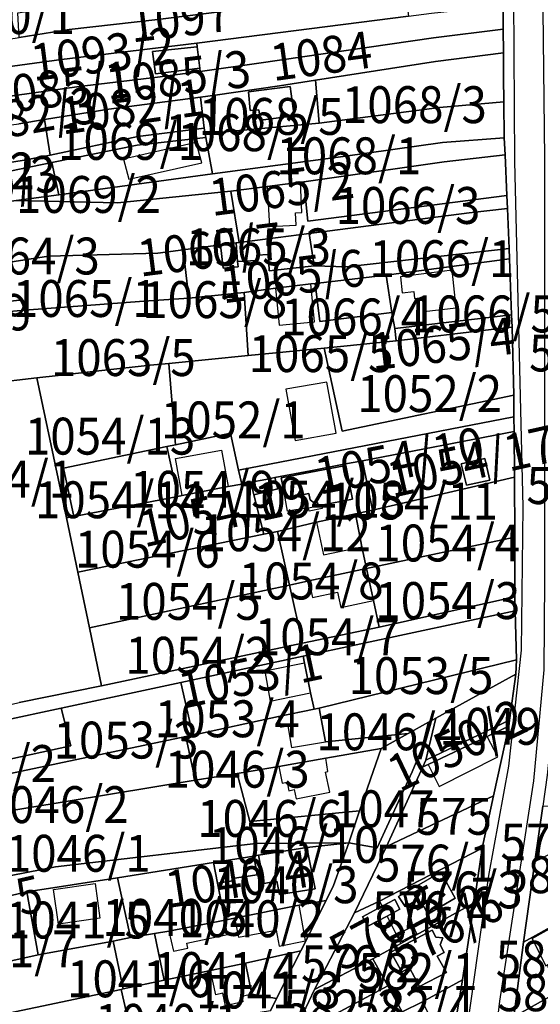
# Model space of a CAD drawing. Extents: x -500576 to -488841, y -1288003 to -1275665.
# Drawn here: x -496435 to -496280, y -1284269 to -1283975 of the extents above; entities that cross this region are included whole.
import ezdxf
from ezdxf.enums import TextEntityAlignment as Align

# ---------------------------------------------------------------- set-up
doc = ezdxf.new("R2010")
doc.units = 0
doc.header["$MEASUREMENT"] = 0
doc.linetypes.add('KK1', pattern=[1, 1])
for name, color, linetype in [('41', 7, 'CONTINUOUS'), ('42', 7, 'CONTINUOUS'), ('45', 7, 'CONTINUOUS')]:
    doc.layers.add(name, color=color, linetype=linetype)
doc.styles.add('ROMANS', font='ROMANS', dxfattribs={"height": 0.2})

msp = doc.modelspace()

# ---------------------------------------------------------------- linework, layer by layer
at = {"layer": '41', "color": 7, "linetype": 'KK1'}
for p, q in [((-496357.47, -1283994.89), (-496346.69, -1283993.19)), ((-496332.73, -1284106.69), (-496287.47, -1284097.96)), ((-496348.15, -1284109.66), (-496338.22, -1284107.74)), ((-496327.66, -1284238.04), (-496297.04, -1284222.19)), ((-496321.24, -1284250.65), (-496299.35, -1284238.52)), ((-496287.57, -1284272.49), (-496284.72, -1284250.26))]:
    msp.add_line(p, q, dxfattribs=at)
for points in [[(-496273.54, -1283869), (-496273.8, -1283881.32), (-496273.97, -1283892.32), (-496273.97, -1283893.46), (-496274.2, -1283920.29), (-496274.47, -1283940.94), (-496274.31, -1283960.13), (-496274.31, -1283976.69), (-496274.23, -1283990.08), (-496274.14, -1284001.89), (-496273.89, -1284019.95), (-496273.64, -1284039.74), (-496273.54, -1284061.69), (-496273.54, -1284082.6), (-496273.54, -1284100.71), (-496273.43, -1284119.37), (-496273.2, -1284136.92), (-496272.98, -1284164.02), (-496276.8, -1284192.8), (-496277.67, -1284200.4), (-496278.95, -1284209.71), (-496281.27, -1284226.24), (-496284.72, -1284250.26), (-496287.57, -1284272.49)], [(-496306.51, -1284283.72), (-496302.86, -1284261.46), (-496299.35, -1284238.52), (-496297.04, -1284222.19), (-496293.67, -1284206.63), (-496289.08, -1284185.85), (-496288.88, -1284184.07), (-496287.01, -1284170.34), (-496286.79, -1284166.07), (-496287.18, -1284151.39), (-496287.24, -1284147.25), (-496287.31, -1284129.45), (-496287.4, -1284111.59), (-496287.47, -1284097.96), (-496287.54, -1284093.56), (-496287.53, -1284087.08), (-496288.11, -1284066.81), (-496288.28, -1284063.12), (-496288.86, -1284046.41), (-496288.97, -1284043.33), (-496289.48, -1284031.4), (-496289.65, -1284027.6), (-496290.2, -1284015.43), (-496290.43, -1284010.33), (-496290.56, -1283999.62), (-496290.6, -1283992.41), (-496290.65, -1283985.01), (-496290.7, -1283977.94), (-496290.75, -1283970.86)], [(-496440.61, -1283998.35), (-496417.21, -1283995.07), (-496393.83, -1283992.28), (-496381.1, -1283990.54), (-496363.65, -1283988.15), (-496311.5, -1283980.5), (-496290.7, -1283977.94), (-496290.65, -1283985.01), (-496310.91, -1283987.57), (-496346.69, -1283993.19), (-496357.47, -1283994.89), (-496376.64, -1283997.61), (-496380.97, -1283998.2), (-496408.36, -1284001.79), (-496427.54, -1284004.94), (-496435.14, -1284006.19)], [(-496346.69, -1283993.19), (-496345.59, -1284005.97), (-496376.97, -1284008.91), (-496376.64, -1283997.61), (-496357.47, -1283994.89)], [(-496443.49, -1284083.52), (-496429.78, -1284081.95), (-496420.99, -1284123.7), (-496417.57, -1284139.95), (-496414.09, -1284156.48), (-496410.48, -1284173.79), (-496435.07, -1284178.73)], [(-496287.47, -1284097.96), (-496287.4, -1284111.59), (-496329.75, -1284121.43), (-496332.73, -1284106.69)], [(-496338.22, -1284107.74), (-496332.73, -1284106.69), (-496329.75, -1284121.43), (-496334.74, -1284122.54), (-496346.37, -1284124.99), (-496358.08, -1284127.73), (-496362.1, -1284128.56), (-496365.05, -1284116.85), (-496357.95, -1284115.06), (-496358.79, -1284111.71), (-496348.15, -1284109.66)], [(-496360.12, -1284270.7), (-496358.29, -1284267.06), (-496351.12, -1284252.8), (-496343.56, -1284237.83), (-496341.32, -1284233.35), (-496336.75, -1284220.61), (-496328.33, -1284222.12), (-496317.93, -1284199.48), (-496315.01, -1284192.5), (-496313.01, -1284184.69), (-496310.8, -1284183.47), (-496313.85, -1284196), (-496314.71, -1284197.99), (-496325.57, -1284221.71), (-496335.1, -1284241.53), (-496347.03, -1284264.41), (-496353.73, -1284278.72)], [(-496182.46, -1284213.82), (-496182.08, -1284218.27), (-496180.81, -1284233.14), (-496247.08, -1284270.05), (-496254, -1284273.77), (-496279.34, -1284287.79), (-496290.61, -1284293.75), (-496287.57, -1284272.49), (-496255.73, -1284254.66)], [(-496297.04, -1284222.19), (-496299.35, -1284238.52), (-496321.24, -1284250.65), (-496325.34, -1284242.46), (-496321.54, -1284240.37), (-496323.07, -1284237.54), (-496326.82, -1284239.51), (-496327.66, -1284238.04)], [(-496299.35, -1284238.52), (-496302.86, -1284261.46), (-496314.76, -1284268.04), (-496320.85, -1284270.99), (-496325.12, -1284263.28), (-496329.58, -1284255.25), (-496321.24, -1284250.65)], [(-496284.72, -1284250.26), (-496265.37, -1284239.47), (-496255.73, -1284254.66), (-496287.57, -1284272.49)]]:
    msp.add_lwpolyline(points, dxfattribs=at)
for points in [[(-496335.39, -1283960.71), (-496322.92, -1283959.26), (-496320.65, -1283959), (-496320.11, -1283965.88), (-496393.75, -1283975.06), (-496420.11, -1283978.08), (-496435.11, -1283980.46), (-496435.27, -1283976.86), (-496435.44, -1283973.05), (-496408.63, -1283968.88), (-496364.1, -1283964.04)], [(-496393.75, -1283975.06), (-496320.11, -1283965.88), (-496318.98, -1283974.05), (-496382.11, -1283982.12), (-496422.47, -1283986.99), (-496443.04, -1283989.81), (-496449.24, -1283990.53), (-496495.46, -1283999.92), (-496497.78, -1283991.6), (-496450.57, -1283982.91), (-496435.11, -1283980.46), (-496420.11, -1283978.08)], [(-496318.98, -1283974.05), (-496312.12, -1283973.16), (-496290.75, -1283970.86), (-496290.7, -1283977.94), (-496311.5, -1283980.5), (-496363.65, -1283988.15), (-496381.1, -1283990.54), (-496381.21, -1283989.64), (-496381.98, -1283983.23), (-496382.11, -1283982.12)], [(-496382.11, -1283982.12), (-496381.98, -1283983.23), (-496395.28, -1283984.67), (-496394.44, -1283991.28), (-496381.21, -1283989.64), (-496381.1, -1283990.54), (-496393.83, -1283992.28), (-496417.21, -1283995.07), (-496440.61, -1283998.35), (-496443.04, -1283989.81), (-496422.47, -1283986.99)], [(-496381.98, -1283983.23), (-496381.21, -1283989.64), (-496394.44, -1283991.28), (-496395.28, -1283984.67)], [(-496290.65, -1283985.01), (-496290.6, -1283992.41), (-496290.56, -1283999.62), (-496309.75, -1284001.34), (-496345.59, -1284005.97), (-496346.69, -1283993.19), (-496310.91, -1283987.57)], [(-496366.71, -1283996.68), (-496366.14, -1284002.25), (-496363.58, -1284002), (-496363.13, -1284005.07), (-496353.02, -1284003.85), (-496354.23, -1283995.02)], [(-496354.23, -1283995.02), (-496353.02, -1284003.85), (-496363.13, -1284005.07), (-496363.58, -1284002), (-496366.14, -1284002.25), (-496366.71, -1283996.68)], [(-496408.36, -1284001.79), (-496380.97, -1283998.2), (-496379.9, -1284007.47), (-496399.73, -1284010), (-496425.86, -1284015.5), (-496427.54, -1284004.94)], [(-496309.75, -1284001.34), (-496290.56, -1283999.62), (-496290.43, -1284010.33), (-496308.87, -1284011.81), (-496338.45, -1284015.89), (-496377.46, -1284021.13), (-496379.39, -1284010.26), (-496379.9, -1284007.47), (-496380.97, -1283998.2), (-496376.64, -1283997.61), (-496376.97, -1284008.91), (-496345.59, -1284005.97)], [(-496449.11, -1284008.05), (-496435.14, -1284006.19), (-496427.54, -1284004.94), (-496425.86, -1284015.5), (-496433.56, -1284017.02), (-496442.29, -1284018.45), (-496478.43, -1284026.25), (-496480.94, -1284013.68), (-496479.2, -1284013.4)], [(-496442.29, -1284018.45), (-496433.56, -1284017.02), (-496425.86, -1284015.5), (-496399.73, -1284010), (-496379.9, -1284007.47), (-496379.39, -1284010.26), (-496399.85, -1284012.6), (-496425.28, -1284017.68), (-496477.95, -1284028.54), (-496478.43, -1284026.25)], [(-496338.45, -1284015.89), (-496308.87, -1284011.81), (-496290.43, -1284010.33), (-496290.2, -1284015.43), (-496308.39, -1284017.53), (-496350.19, -1284023.48), (-496351.21, -1284023.61), (-496361.1, -1284024.88), (-496371.97, -1284026.28), (-496405.7, -1284029.8), (-496435.96, -1284029.1), (-496423.19, -1284027.35), (-496377.46, -1284021.13)], [(-496379.39, -1284010.26), (-496377.46, -1284021.13), (-496423.19, -1284027.35), (-496425.28, -1284017.68), (-496399.85, -1284012.6)], [(-496308.39, -1284017.53), (-496290.2, -1284015.43), (-496289.65, -1284027.6), (-496349.02, -1284035.27), (-496350.19, -1284023.48)], [(-496509.84, -1284035.13), (-496502.35, -1284033.57), (-496477.95, -1284028.54), (-496425.28, -1284017.68), (-496423.19, -1284027.35), (-496435.96, -1284029.1), (-496458.12, -1284032.23), (-496469.29, -1284034.63), (-496495.48, -1284040.88), (-496511.79, -1284043.28), (-496528.57, -1284047.52), (-496538.21, -1284050.69), (-496540.13, -1284043.66)], [(-496361.1, -1284024.88), (-496351.21, -1284023.61), (-496350.19, -1284023.48), (-496349.02, -1284035.27), (-496289.65, -1284027.6), (-496289.48, -1284031.4), (-496300.89, -1284032.71), (-496348.61, -1284038.9), (-496360.92, -1284040.5), (-496369.42, -1284041.6), (-496371.97, -1284026.28)], [(-496405.7, -1284029.8), (-496371.97, -1284026.28), (-496369.42, -1284041.6), (-496370.35, -1284041.72), (-496374.99, -1284042.32), (-496386.14, -1284043.77), (-496393.68, -1284044.75), (-496426.28, -1284045.69), (-496463.64, -1284051.42), (-496465.75, -1284051.83), (-496469.29, -1284034.63), (-496458.12, -1284032.23), (-496435.96, -1284029.1)], [(-496300.89, -1284032.71), (-496289.48, -1284031.4), (-496288.97, -1284043.33), (-496337.5, -1284048.84), (-496347.1, -1284048.59), (-496348.61, -1284038.9)], [(-496348.61, -1284038.9), (-496347.1, -1284048.59), (-496360.52, -1284050), (-496360.73, -1284045.18), (-496364.19, -1284045.33), (-496364.12, -1284046.99), (-496369.94, -1284047.24), (-496370.35, -1284041.72), (-496369.42, -1284041.6), (-496360.92, -1284040.5)], [(-496374.99, -1284042.32), (-496374.27, -1284049.28), (-496369.81, -1284048.89), (-496369.94, -1284047.24), (-496364.12, -1284046.99), (-496364.19, -1284045.33), (-496360.73, -1284045.18), (-496360.52, -1284050), (-496347.1, -1284048.59), (-496337.5, -1284048.84), (-496288.97, -1284043.33), (-496288.86, -1284046.41), (-496325.63, -1284051.3), (-496346.79, -1284053.82), (-496348.09, -1284053.9), (-496358.6, -1284055.25), (-496367.94, -1284056.51), (-496384.48, -1284058.15), (-496386.14, -1284043.77)], [(-496370.35, -1284041.72), (-496369.94, -1284047.24), (-496369.81, -1284048.89), (-496374.27, -1284049.28), (-496374.99, -1284042.32)], [(-496393.68, -1284044.75), (-496386.14, -1284043.77), (-496384.48, -1284058.15), (-496397.94, -1284059.06), (-496433.39, -1284061.76), (-496434, -1284058.7), (-496449.11, -1284060.23), (-496460.31, -1284062.43), (-496460.88, -1284057.42), (-496462.57, -1284057.71), (-496463.64, -1284051.42), (-496426.28, -1284045.69)], [(-496288.86, -1284046.41), (-496288.28, -1284063.12), (-496323.1, -1284067.26), (-496323.9, -1284062.42), (-496325.63, -1284051.3)], [(-496325.63, -1284051.3), (-496323.9, -1284062.42), (-496345.44, -1284065.16), (-496346.79, -1284053.82)], [(-496323.9, -1284062.42), (-496323.1, -1284067.26), (-496322.63, -1284070.87), (-496344.13, -1284073.14), (-496366.74, -1284075.33), (-496367.94, -1284056.51), (-496358.6, -1284055.25), (-496348.09, -1284053.9), (-496346.79, -1284053.82), (-496345.44, -1284065.16)], [(-496397.94, -1284059.06), (-496384.48, -1284058.15), (-496367.94, -1284056.51), (-496366.74, -1284075.33), (-496390.47, -1284077.63), (-496395.98, -1284078.16), (-496410.38, -1284079.77), (-496423.39, -1284081.22), (-496429.78, -1284081.95), (-496443.49, -1284083.52), (-496447.23, -1284062.94), (-496433.39, -1284061.76)], [(-496449.11, -1284060.23), (-496434, -1284058.7), (-496433.39, -1284061.76), (-496447.23, -1284062.94), (-496459.85, -1284066.53), (-496460.31, -1284062.43)], [(-496288.28, -1284063.12), (-496288.11, -1284066.81), (-496294.28, -1284067.49), (-496322.63, -1284070.87), (-496323.1, -1284067.26)], [(-496294.28, -1284067.49), (-496288.11, -1284066.81), (-496287.53, -1284087.08), (-496338.76, -1284097.84), (-496344.13, -1284073.14), (-496322.63, -1284070.87)], [(-496366.74, -1284075.33), (-496344.13, -1284073.14), (-496338.76, -1284097.84), (-496287.53, -1284087.08), (-496287.54, -1284093.56), (-496369.62, -1284109.49), (-496372.04, -1284098.48), (-496388.41, -1284101.89), (-496390.47, -1284077.63)], [(-496395.98, -1284078.16), (-496390.47, -1284077.63), (-496388.41, -1284101.89), (-496391.05, -1284102.44), (-496421.83, -1284108.85), (-496418.76, -1284123.27), (-496420.99, -1284123.7), (-496429.78, -1284081.95), (-496423.39, -1284081.22), (-496410.38, -1284079.77)], [(-496287.54, -1284093.56), (-496287.47, -1284097.96), (-496332.73, -1284106.69), (-496338.22, -1284107.74), (-496348.15, -1284109.66), (-496358.79, -1284111.71), (-496361.54, -1284112.24), (-496365.99, -1284113.1), (-496368.69, -1284113.62), (-496369.62, -1284109.49)], [(-496372.04, -1284098.48), (-496369.62, -1284109.49), (-496368.69, -1284113.62), (-496372.73, -1284114.4), (-496386.42, -1284117.04), (-496387.77, -1284117.3), (-496391.05, -1284102.44), (-496388.41, -1284101.89)], [(-496391.05, -1284102.44), (-496387.77, -1284117.3), (-496418.76, -1284123.27), (-496421.83, -1284108.85)], [(-496303.24, -1284107.59), (-496301.68, -1284113.99), (-496294.7, -1284112.44), (-496296.25, -1284106.02)], [(-496303.24, -1284107.59), (-496296.25, -1284106.02), (-496294.7, -1284112.44), (-496301.68, -1284113.99)], [(-496337.64, -1284108.05), (-496356.95, -1284111.77), (-496355.78, -1284117.83), (-496348.65, -1284116.45), (-496348.29, -1284118.29), (-496346.96, -1284119.32), (-496346.12, -1284119.16), (-496345.93, -1284120.14), (-496344.88, -1284119.94), (-496335.69, -1284118.17)], [(-496337.64, -1284108.05), (-496335.69, -1284118.17), (-496344.88, -1284119.94), (-496345.93, -1284120.14), (-496346.12, -1284119.16), (-496346.96, -1284119.32), (-496348.29, -1284118.29), (-496348.65, -1284116.45), (-496355.78, -1284117.83), (-496356.95, -1284111.77)], [(-496387.77, -1284117.3), (-496386.42, -1284117.04), (-496372.73, -1284114.4), (-496368.69, -1284113.62), (-496365.99, -1284113.1), (-496365.05, -1284116.85), (-496362.1, -1284128.56), (-496417.57, -1284139.95), (-496420.99, -1284123.7), (-496418.76, -1284123.27)], [(-496365.99, -1284113.1), (-496361.54, -1284112.24), (-496358.79, -1284111.71), (-496357.95, -1284115.06), (-496365.05, -1284116.85)], [(-496287.4, -1284111.59), (-496287.31, -1284129.45), (-496331.46, -1284138.86), (-496332.85, -1284132.33), (-496334.74, -1284122.54), (-496329.75, -1284121.43)], [(-496334.74, -1284122.54), (-496332.85, -1284132.33), (-496331.46, -1284138.86), (-496348.68, -1284142.53), (-496354.5, -1284143.77), (-496358.08, -1284127.73), (-496346.37, -1284124.99)], [(-496358.08, -1284127.73), (-496354.5, -1284143.77), (-496414.09, -1284156.48), (-496417.57, -1284139.95), (-496362.1, -1284128.56)], [(-496287.31, -1284129.45), (-496287.24, -1284147.25), (-496327.68, -1284156.28), (-496329.45, -1284148.34), (-496331.46, -1284138.86)], [(-496331.46, -1284138.86), (-496329.45, -1284148.34), (-496327.68, -1284156.28), (-496350.54, -1284161.07), (-496354.5, -1284143.77), (-496348.68, -1284142.53)], [(-496354.5, -1284143.77), (-496350.54, -1284161.07), (-496410.48, -1284173.79), (-496414.09, -1284156.48)], [(-496350.54, -1284161.07), (-496327.68, -1284156.28), (-496287.24, -1284147.25), (-496287.18, -1284151.39), (-496350.41, -1284164.97), (-496386.82, -1284172.79), (-496422.54, -1284180.46), (-496475.44, -1284191.82), (-496476.03, -1284188.46), (-496435.07, -1284178.73), (-496410.48, -1284173.79)], [(-496287.18, -1284151.39), (-496286.79, -1284166.07), (-496345.65, -1284180.42), (-496347.15, -1284180.74), (-496348.15, -1284175.9), (-496349.99, -1284167), (-496350.41, -1284164.97)], [(-496350.41, -1284164.97), (-496349.99, -1284167), (-496348.15, -1284175.9), (-496347.15, -1284180.74), (-496357.72, -1284183), (-496383.32, -1284188.48), (-496386.82, -1284172.79)], [(-496286.79, -1284166.07), (-496287.01, -1284170.34), (-496310.8, -1284183.47), (-496313.01, -1284184.69), (-496319.04, -1284188.03), (-496343.74, -1284190.52), (-496345.65, -1284180.42)], [(-496287.01, -1284170.34), (-496288.88, -1284184.07), (-496313.85, -1284196), (-496310.8, -1284183.47)], [(-496386.82, -1284172.79), (-496383.32, -1284188.48), (-496385.33, -1284188.94), (-496472.66, -1284207.33), (-496473.39, -1284203.43), (-496419.7, -1284191.7), (-496422.54, -1284180.46)], [(-496422.54, -1284180.46), (-496419.7, -1284191.7), (-496473.39, -1284203.43), (-496474.17, -1284198.54), (-496475.44, -1284191.82)], [(-496357.72, -1284183), (-496347.15, -1284180.74), (-496345.65, -1284180.42), (-496343.74, -1284190.52), (-496319.04, -1284188.03), (-496327.15, -1284192.52), (-496343.63, -1284195.36), (-496357.64, -1284197.83), (-496370.1, -1284199.93), (-496382.57, -1284201.99), (-496385.33, -1284188.94), (-496383.32, -1284188.48)], [(-496319.04, -1284188.03), (-496313.01, -1284184.69), (-496315.01, -1284192.5), (-496317.93, -1284199.48), (-496328.33, -1284222.12), (-496336.75, -1284220.61), (-496333.61, -1284211.04), (-496327.15, -1284192.52)], [(-496295.52, -1284188.9), (-496289.08, -1284185.85), (-496293.67, -1284206.63), (-496325.57, -1284221.71), (-496314.71, -1284197.99), (-496313.16, -1284197.26)], [(-496288.88, -1284184.07), (-496289.08, -1284185.85), (-496295.52, -1284188.9), (-496313.16, -1284197.26), (-496314.71, -1284197.99), (-496313.85, -1284196)], [(-496385.33, -1284188.94), (-496382.57, -1284201.99), (-496471.06, -1284216.54), (-496471.71, -1284212.94), (-496472.42, -1284208.92), (-496472.66, -1284207.33)], [(-496327.15, -1284192.52), (-496333.61, -1284211.04), (-496366.32, -1284214.29), (-496370.1, -1284199.93), (-496357.64, -1284197.83), (-496343.63, -1284195.36)], [(-496382.57, -1284201.99), (-496370.1, -1284199.93), (-496366.32, -1284214.29), (-496364.5, -1284220.83), (-496424.2, -1284227.83), (-496467.6, -1284236.21), (-496468.82, -1284229.3), (-496469.66, -1284224.56), (-496470.63, -1284219.05), (-496471.06, -1284216.54)], [(-496293.67, -1284206.63), (-496297.04, -1284222.19), (-496327.66, -1284238.04), (-496335.1, -1284241.53), (-496325.57, -1284221.71)], [(-496247.98, -1284209.17), (-496243.58, -1284216.14), (-496238.9, -1284223.54), (-496265.37, -1284239.47), (-496284.72, -1284250.26), (-496281.27, -1284226.24), (-496278.64, -1284224.93), (-496272.49, -1284236.76), (-496266.51, -1284233.57), (-496268.23, -1284230.31), (-496265.79, -1284229.08), (-496261.73, -1284226.97), (-496263.65, -1284223.28), (-496260.89, -1284221.84), (-496263.37, -1284217.08)], [(-496245.47, -1284207.88), (-496247.98, -1284209.17), (-496263.37, -1284217.08), (-496278.64, -1284224.93), (-496281.27, -1284226.24), (-496278.95, -1284209.71)], [(-496333.61, -1284211.04), (-496336.75, -1284220.61), (-496364.5, -1284220.83), (-496366.32, -1284214.29)], [(-496466.81, -1284240.68), (-496467.6, -1284236.21), (-496424.2, -1284227.83), (-496364.5, -1284220.83), (-496336.75, -1284220.61), (-496349.32, -1284222.07), (-496363.67, -1284224.34), (-496365.08, -1284224.56), (-496377.08, -1284226.45), (-496405.72, -1284231.02), (-496432.81, -1284235.24), (-496449.5, -1284239.09), (-496459.26, -1284241.5), (-496469.15, -1284243.6), (-496662.92, -1284285.97), (-496675.36, -1284288.7), (-496621.57, -1284274.83), (-496565.86, -1284262.07), (-496561.44, -1284261.05)], [(-496364.08, -1284230.13), (-496365.08, -1284224.56), (-496363.67, -1284224.34), (-496362.15, -1284232.74), (-496358.28, -1284232.04), (-496357.44, -1284236.04), (-496346.83, -1284234.35), (-496349.32, -1284222.07), (-496336.75, -1284220.61), (-496341.32, -1284233.35), (-496343.56, -1284237.83), (-496351.59, -1284239.21), (-496370.81, -1284243.1), (-496373.76, -1284243.72), (-496375.92, -1284232.67), (-496371.42, -1284231.92), (-496371.54, -1284231.26)], [(-496365.08, -1284224.56), (-496364.08, -1284230.13), (-496371.54, -1284231.26), (-496371.42, -1284231.92), (-496375.92, -1284232.67), (-496377.08, -1284226.45)], [(-496349.32, -1284222.07), (-496346.83, -1284234.35), (-496357.44, -1284236.04), (-496358.28, -1284232.04), (-496362.15, -1284232.74), (-496363.67, -1284224.34)], [(-496377.08, -1284226.45), (-496375.92, -1284232.67), (-496373.76, -1284243.72), (-496390.44, -1284246.94), (-496394.74, -1284247.7), (-496401.88, -1284248.9), (-496405.72, -1284231.02)], [(-496321.91, -1284236.62), (-496319.97, -1284239.57), (-496317.58, -1284238.28), (-496316.31, -1284240.63), (-496314.45, -1284239.62), (-496313.26, -1284241.86), (-496305.1, -1284237.11), (-496309.31, -1284229.39)], [(-496309.31, -1284229.39), (-496305.1, -1284237.11), (-496313.26, -1284241.86), (-496314.45, -1284239.62), (-496316.31, -1284240.63), (-496317.58, -1284238.28), (-496319.97, -1284239.57), (-496321.91, -1284236.62)], [(-496405.72, -1284231.02), (-496401.88, -1284248.9), (-496407.02, -1284249.99), (-496429.45, -1284253.99), (-496432.81, -1284235.24)], [(-496432.81, -1284235.24), (-496429.45, -1284253.99), (-496446.37, -1284257.82), (-496449.5, -1284239.09)], [(-496351.59, -1284239.21), (-496343.56, -1284237.83), (-496351.12, -1284252.8), (-496367.61, -1284256.5), (-496378.06, -1284258.68), (-496391.79, -1284261.57), (-496394.74, -1284247.7), (-496390.44, -1284246.94), (-496373.76, -1284243.72), (-496370.81, -1284243.1)], [(-496335.1, -1284241.53), (-496327.66, -1284238.04), (-496326.82, -1284239.51), (-496332.69, -1284242.73), (-496331.09, -1284245.53), (-496325.34, -1284242.46), (-496321.24, -1284250.65), (-496329.58, -1284255.25), (-496347.03, -1284264.41)], [(-496326.82, -1284239.51), (-496323.07, -1284237.54), (-496321.54, -1284240.37), (-496325.34, -1284242.46), (-496331.09, -1284245.53), (-496332.69, -1284242.73)], [(-496282.07, -1284249.15), (-496277.98, -1284257.28), (-496269.15, -1284252.48), (-496271, -1284249.07), (-496266, -1284246.33), (-496262.46, -1284244.4), (-496265.22, -1284239.85), (-496265.27, -1284239.77), (-496268.56, -1284241.61)], [(-496282.07, -1284249.15), (-496268.56, -1284241.61), (-496265.27, -1284239.77), (-496265.22, -1284239.85), (-496262.46, -1284244.4), (-496266, -1284246.33), (-496271, -1284249.07), (-496269.15, -1284252.48), (-496277.98, -1284257.28)], [(-496322.22, -1284247.86), (-496321.09, -1284250.06), (-496316.55, -1284247.69), (-496317.59, -1284245.49)], [(-496317.59, -1284245.49), (-496316.55, -1284247.69), (-496321.09, -1284250.06), (-496322.22, -1284247.86)], [(-496394.74, -1284247.7), (-496391.79, -1284261.57), (-496404.04, -1284264.15), (-496407.02, -1284249.99), (-496401.88, -1284248.9)], [(-496324.23, -1284253.28), (-496320.99, -1284259.06), (-496318.66, -1284257.93), (-496315.7, -1284263.5), (-496307.67, -1284259.31), (-496310.4, -1284254.47), (-496308.3, -1284253.32), (-496309.55, -1284251.03), (-496308.7, -1284248.97), (-496310.8, -1284248.73), (-496311.87, -1284246.7)], [(-496311.87, -1284246.7), (-496310.8, -1284248.73), (-496308.7, -1284248.97), (-496309.55, -1284251.03), (-496308.3, -1284253.32), (-496310.4, -1284254.47), (-496307.67, -1284259.31), (-496315.7, -1284263.5), (-496318.66, -1284257.93), (-496320.99, -1284259.06), (-496324.23, -1284253.28)], [(-496446.37, -1284257.82), (-496429.45, -1284253.99), (-496407.02, -1284249.99), (-496404.04, -1284264.15), (-496404.7, -1284264.33), (-496467.71, -1284277.55), (-496531.81, -1284292.38), (-496587.34, -1284304.8), (-496590.96, -1284291.51), (-496471.12, -1284263.41), (-496464.54, -1284261.92)], [(-496351.12, -1284252.8), (-496358.29, -1284267.06), (-496365.71, -1284265.81), (-496367.61, -1284256.5)], [(-496378.06, -1284258.68), (-496367.61, -1284256.5), (-496365.71, -1284265.81), (-496358.29, -1284267.06), (-496360.12, -1284270.7), (-496401.63, -1284277.43), (-496404.7, -1284264.33), (-496404.04, -1284264.15), (-496391.79, -1284261.57)], [(-496329.58, -1284255.25), (-496325.12, -1284263.28), (-496353.73, -1284278.72), (-496347.03, -1284264.41)], [(-496324.4, -1284272.86), (-496320.85, -1284270.99), (-496314.76, -1284268.04), (-496302.86, -1284261.46), (-496306.51, -1284283.72), (-496325.44, -1284293.27), (-496333.14, -1284277.79)], [(-496404.7, -1284264.33), (-496401.63, -1284277.43), (-496400.31, -1284284.65), (-496426.56, -1284289.02), (-496440.9, -1284292.28), (-496441.61, -1284292.49), (-496463.03, -1284297.22), (-496527.52, -1284314.43), (-496566.65, -1284323.82), (-496593.06, -1284330.66), (-496596.63, -1284317.46), (-496529.81, -1284300.95), (-496531.81, -1284292.38), (-496467.71, -1284277.55)], [(-496325.12, -1284263.28), (-496320.85, -1284270.99), (-496324.4, -1284272.86), (-496333.14, -1284277.79), (-496358.8, -1284291.4), (-496353.73, -1284278.72)]]:
    msp.add_lwpolyline(points, close=True, dxfattribs=at)
at = {"layer": '42', "color": 30, "linetype": 'Continuous'}
for p, q in [((-496288.32, -1283889.17), (-496287.34, -1284017.46)), ((-496403.91, -1284016.71), (-496402.37, -1284022.74)), ((-496361.1, -1284024.88), (-496360.47, -1284036.8)), ((-496360.73, -1284045.18), (-496360.92, -1284040.5)), ((-496304.72, -1284061.09), (-496305.96, -1284049.8)), ((-496357.52, -1284066.24), (-496346.96, -1284065.27)), ((-496355.55, -1284085.32), (-496352.73, -1284100.68)), ((-496388.44, -1284106.05), (-496374.74, -1284103.53)), ((-496348.78, -1284120.69), (-496355.03, -1284121.76)), ((-496344.68, -1284120.95), (-496348.58, -1284121.7)), ((-496344.28, -1284134.73), (-496332.85, -1284132.33)), ((-496339.11, -1284150.43), (-496329.45, -1284148.34)), ((-496361.8, -1284169.39), (-496360.26, -1284178.35)), ((-496354.95, -1284185.71), (-496353.84, -1284192.24)), ((-496313.16, -1284197.26), (-496309.8, -1284203.83)), ((-496342.47, -1284205.47), (-496343.69, -1284199.53)), ((-496411.02, -1284243.13), (-496423.31, -1284244.86)), ((-496385.06, -1284250.59), (-496372.98, -1284248)), ((-496369.64, -1284248.79), (-496358.41, -1284246.72)), ((-496368.36, -1284268.07), (-496373.53, -1284269.22)), ((-496291.81, -1284267.88), (-496305.5, -1284379.38))]:
    msp.add_line(p, q, dxfattribs=at)
at = {"layer": '42', "color": 30, "linetype": 'KK1'}
for p, q in [((-496382.26, -1284011.73), (-496403.91, -1284016.71)), ((-496305.96, -1284049.8), (-496321.36, -1284051.78)), ((-496346.96, -1284065.27), (-496348.09, -1284053.9)), ((-496358.6, -1284055.25), (-496357.52, -1284066.24)), ((-496374.74, -1284103.53), (-496372.73, -1284114.4)), ((-496386.42, -1284117.04), (-496388.44, -1284106.05)), ((-496355.03, -1284121.76), (-496355.78, -1284117.83)), ((-496348.78, -1284120.69), (-496345.93, -1284120.14)), ((-496348.58, -1284121.7), (-496348.78, -1284120.69)), ((-496344.88, -1284119.94), (-496344.68, -1284120.95)), ((-496346.37, -1284124.99), (-496344.28, -1284134.73)), ((-496349.99, -1284167), (-496361.8, -1284169.39)), ((-496360.26, -1284178.35), (-496348.15, -1284175.9)), ((-496353.84, -1284192.24), (-496343.74, -1284190.52)), ((-496423.31, -1284244.86), (-496424.82, -1284234.56)), ((-496372.98, -1284248), (-496373.76, -1284243.72)), ((-496370.81, -1284243.1), (-496369.64, -1284248.79)), ((-496390.44, -1284246.94), (-496389.07, -1284252.98)), ((-496310.07, -1284277.3), (-496314.76, -1284268.04))]:
    msp.add_line(p, q, dxfattribs=at)
for points in [[(-496269.82, -1283671.29), (-496281.41, -1283745.24), (-496280.26, -1283857.22), (-496278.47, -1284016.55), (-496278.46, -1284142.22), (-496278.63, -1284169.01), (-496281.74, -1284202.18), (-496291.81, -1284267.88)], [(-496402.37, -1284022.74), (-496380.59, -1284017.8), (-496382.26, -1284011.73)], [(-496287.34, -1284017.46), (-496284.84, -1284120.38), (-496285.36, -1284163.12), (-496289.13, -1284197.76), (-496295.11, -1284230.37), (-496309.12, -1284329.74)], [(-496360.47, -1284036.8), (-496352.47, -1284036.38), (-496352.66, -1284032.71), (-496350.74, -1284032.61), (-496351.21, -1284023.61)], [(-496321.36, -1284051.78), (-496320.85, -1284056.58), (-496317.39, -1284056.21), (-496317.17, -1284058.24), (-496314.9, -1284057.99), (-496314.44, -1284062.16), (-496304.72, -1284061.09)], [(-496352.73, -1284100.68), (-496340.58, -1284098.45), (-496343.37, -1284083.27), (-496355.55, -1284085.32)], [(-496348.68, -1284142.53), (-496347.61, -1284147.46), (-496340.11, -1284145.83), (-496339.11, -1284150.43)], [(-496357.72, -1284183), (-496357.19, -1284186.09), (-496354.95, -1284185.71)], [(-496309.8, -1284203.83), (-496292.35, -1284194.98), (-496295.52, -1284188.9)], [(-496343.69, -1284199.53), (-496342.99, -1284199.39), (-496343.63, -1284195.36)], [(-496357.64, -1284197.83), (-496356.61, -1284202.86), (-496355.2, -1284202.57), (-496354.68, -1284205.1), (-496353.03, -1284204.76), (-496352.46, -1284207.53), (-496342.47, -1284205.47)], [(-496424.82, -1284234.56), (-496412.44, -1284232.77), (-496411.02, -1284243.13)], [(-496358.41, -1284246.72), (-496357.5, -1284251.4), (-496349.73, -1284249.86), (-496351.59, -1284239.21)], [(-496389.07, -1284252.98), (-496384.81, -1284252.06), (-496385.06, -1284250.59)], [(-496373.53, -1284269.22), (-496374.36, -1284265.49), (-496376.45, -1284265.95), (-496378.06, -1284258.68)], [(-496365.71, -1284265.81), (-496368.62, -1284266.47), (-496368.36, -1284268.07)]]:
    msp.add_lwpolyline(points, dxfattribs=at)

# ---------------------------------------------------------------- texts
at = {"layer": '45', "color": 7, "linetype": 'Continuous', "style": 'ROMANS', "oblique": 10, "width": 0.909091}
for s, p in [('1100/1', (-496440.051, -1283968.42)), ('1068/3', (-496317.22, -1283994.98)), ('1068/5', (-496359.931, -1283998.48)), ('1068/2', (-496369.88, -1284003.34)), ('1069/1', (-496401.86, -1284005.94)), ('1068/1', (-496336.77, -1284010.23)), ('1070/2', (-496452.03, -1284014.75)), ('1069/2', (-496414.401, -1284021.76)), ('1066/3', (-496319.14, -1284025.04)), ('1065/3', (-496363.7, -1284037.38)), ('1064/3', (-496432.63, -1284040.12)), ('1066/1', (-496309.02, -1284040.91)), ('1065/1', (-496415.321, -1284052.79)), ('1065/8', (-496376.77, -1284053.13)), ('1066/4', (-496335.36, -1284058.3)), ('1066/5', (-496296.64, -1284057.39)), ('1065/5', (-496345.041, -1284069.23)), ('561/1', (-496265.201, -1284069.05)), ('1063/5', (-496404.02, -1284070.41)), ('1052/2', (-496312.671, -1284081.14)), ('1052/1', (-496371.21, -1284089)), ('1054/13', (-496407.96, -1284093.84)), ('1054/1', (-496440.261, -1284106.65)), ('1054/9', (-496380.36, -1284109.69)), ('570/1', (-496265.951, -1284108.59)), ('1054/14', (-496404.99, -1284112.81)), ('1054/18', (-496345.331, -1284112.66)), ('1054/11', (-496317.64, -1284113.2)), ('1054/12', (-496355.581, -1284122.65)), ('1054/4', (-496307.26, -1284125.71)), ('1054/6', (-496396.87, -1284127.56)), ('1054/8', (-496348, -1284137.03)), ('1054/5', (-496384.621, -1284143.12)), ('1054/3', (-496307.26, -1284142.88)), ('1054/7', (-496343.201, -1284153.67)), ('1054/2', (-496381.801, -1284159.19)), ('1053/5', (-496315.251, -1284165.25)), ('1053/4', (-496373.02, -1284178.13)), ('1049', (-496294.61, -1284180.39)), ('1053/3', (-496403.21, -1284184.49)), ('1046/4', (-496324.83, -1284182.02)), ('1053/2', (-496445.671, -1284191.48)), ('1046/3', (-496370.07, -1284193.18)), ('1046/2', (-496424.041, -1284203.74)), ('1046/6', (-496360.39, -1284207.85)), ('1047', (-496326.361, -1284204.97)), ('575', (-496305.461, -1284207.22)), ('577/14', (-496269.93, -1284214.87)), ('1046/1', (-496417.45, -1284218.25)), ('576/1', (-496311.14, -1284221.18)), ('581/17', (-496269.37, -1284224.65)), ('1040/3', (-496355.48, -1284227.63)), ('576/3', (-496302.74, -1284229.17)), ('1040/5', (-496388.651, -1284237.38)), ('576/4', (-496311.99, -1284235.11)), ('1041/5', (-496417.691, -1284238.16)), ('1040/2', (-496365.81, -1284237.77)), ('1041/7', (-496439.251, -1284246.73)), ('576/2', (-496333.18, -1284251.21)), ('584/8', (-496275.14, -1284249.85)), ('1041/4', (-496373.49, -1284253.22)), ('582/1', (-496316.151, -1284253.51)), ('1041/6', (-496399.18, -1284255.69)), ('1041/3', (-496360.79, -1284259.03)), ('584/2', (-496274.581, -1284259.84)), ('582/2', (-496338.42, -1284264.44)), ('582/4', (-496317.331, -1284264.28)), ('1040/1', (-496390.82, -1284268.68))]:
    msp.add_text(s, height=11, dxfattribs=at).set_placement(p, align=Align.TOP_CENTER)
for s, rotation, p in [('1097', 6.93279, (-496387.731, -1283969.21)), ('1093/2', 7.21927, (-496410.78, -1283979.84)), ('1084', 7.90682, (-496345.811, -1283980.51)), ('1085/3', 7.04738, (-496388.3, -1283986.73)), ('1085/1', 7.44845, (-496424.01, -1283990.01)), ('1082/1', 7.96411, (-496402.309, -1283995.54)), ('1082/3', 9.91217, (-496434.289, -1283998.48)), ('1069/3', 11.63104, (-496445.93, -1284019.39)), ('1065/2', 7.33386, (-496357.561, -1284020.06)), ('1065/7', 7.21927, (-496378.951, -1284038.18)), ('1065/6', 7.21927, (-496354.2, -1284046.14)), ('1065/9', 15.87093, (-496454.19, -1284061.84)), ('1065/4', 6.70361, (-496309.471, -1284066.27)), ('1054/10', 10.94349, (-496322.7, -1284101.21)), ('1054/17', 12.66237, (-496301.45, -1284101.47)), ('1054/19', 12.60507, (-496375.39, -1284116.271)), ('1053/1', 12.14671, (-496367.271, -1284165.339)), ('1050/2', 25.55392, (-496306.931, -1284186.45)), ('1046/10', 0.45837, (-496353.131, -1284215.79)), ('1040/4', 8.59437, (-496370.799, -1284225.95)), ('1058/5', 12.94885, (-496450.681, -1284234.86)), ('576/5', 28.36141, (-496328.18, -1284241.01)), ('576/6', 28.13223, (-496310.391, -1284241.01))]:
    msp.add_text(s, height=11, rotation=rotation, dxfattribs=at).set_placement(p, align=Align.TOP_CENTER)

doc.saveas('drawing.dxf')
